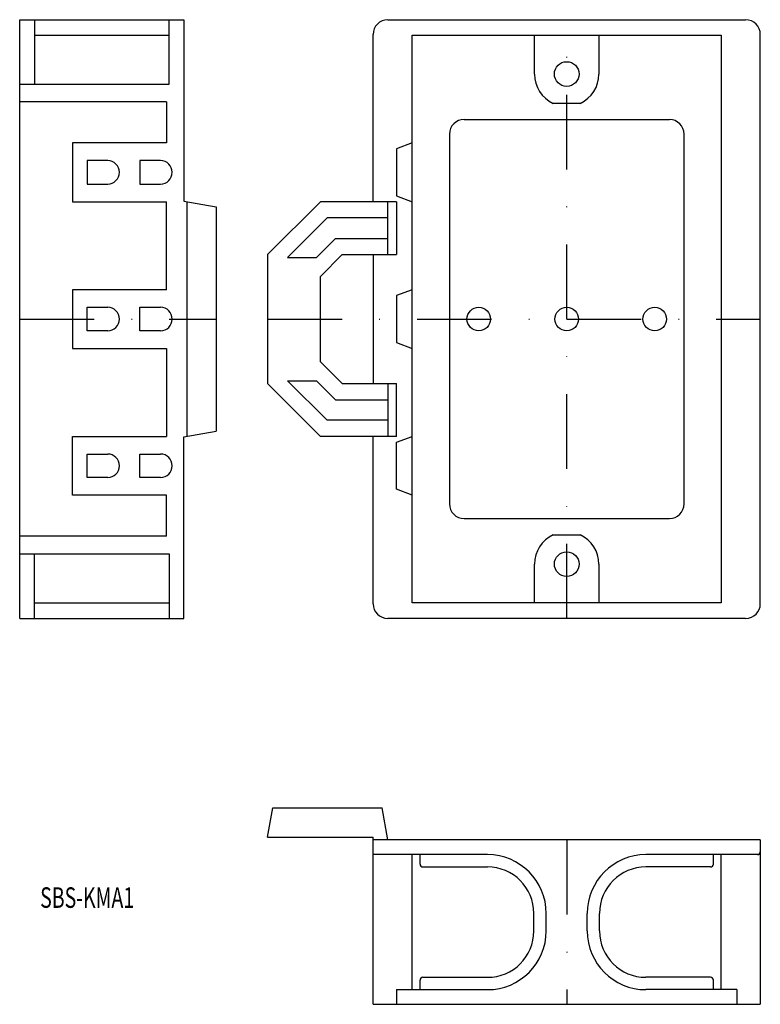
# Model space of a CAD drawing. Extents: x 6310 to 6437, y 1542 to 1710.
import ezdxf
from ezdxf.enums import TextEntityAlignment as Align

# ---------------------------------------------------------------- set-up
doc = ezdxf.new("R2010")
doc.units = 0
doc.linetypes.add('DASHDOT', pattern=[25.4, 12.7, -6.35, 0, -6.35])
doc.layers.add('1', color=7, linetype='CONTINUOUS')
doc.styles.add('MDRAFSTD', font='TXT', dxfattribs={"bigfont": 'BIGFONT'})

msp = doc.modelspace()

# ---------------------------------------------------------------- linework, layer by layer
at = {"layer": '1', "color": 7, "linetype": 'CONTINUOUS'}
for p, q in [((6310.42, 1607.99), (6310.42, 1709.99)), ((6310.42, 1709.99), (6338.42, 1709.99)), ((6312.92, 1709.99), (6312.92, 1698.99)), ((6335.92, 1698.99), (6335.92, 1709.99)), ((6338.42, 1709.99), (6338.42, 1679.08)), ((6373.17, 1709.99), (6434.17, 1709.99)), ((6312.92, 1707.34), (6335.92, 1707.34)), ((6370.67, 1678.99), (6370.67, 1707.49)), ((6377.32, 1707.34), (6430.02, 1707.34)), ((6377.32, 1610.64), (6377.32, 1707.34)), ((6398.17, 1700.74), (6398.17, 1707.34)), ((6409.17, 1707.34), (6409.17, 1700.74)), ((6430.02, 1707.34), (6430.02, 1610.64)), ((6436.67, 1610.49), (6436.67, 1707.49)), ((6310.42, 1698.99), (6335.92, 1698.99)), ((6335.42, 1695.99), (6310.42, 1695.99)), ((6335.42, 1695.99), (6335.42, 1688.99)), ((6405.96, 1695.74), (6401.38, 1695.74)), ((6386.17, 1692.99), (6421.17, 1692.99)), ((6383.67, 1690.49), (6383.67, 1627.49)), ((6423.67, 1627.49), (6423.67, 1690.49)), ((6319.42, 1688.99), (6319.42, 1678.99)), ((6335.42, 1688.99), (6319.42, 1688.99)), ((6377.32, 1688.99), (6374.67, 1687.99)), ((6374.67, 1687.99), (6374.67, 1679.99)), ((6325.42, 1685.99), (6321.92, 1685.99)), ((6321.92, 1685.99), (6321.92, 1681.99)), ((6334.42, 1685.99), (6330.92, 1685.99)), ((6330.92, 1685.99), (6330.92, 1681.99)), ((6334.42, 1685.99), (6330.92, 1685.99)), ((6321.92, 1681.99), (6325.42, 1681.99)), ((6330.92, 1681.99), (6334.42, 1681.99)), ((6330.92, 1681.99), (6334.42, 1681.99)), ((6374.67, 1679.99), (6377.32, 1678.99)), ((6319.42, 1678.99), (6335.42, 1678.99)), ((6335.42, 1663.99), (6335.42, 1678.99)), ((6338.42, 1679.08), (6343.92, 1678.11)), ((6338.92, 1678.99), (6338.92, 1638.99)), ((6343.92, 1678.11), (6343.92, 1639.88)), ((6361.67, 1678.99), (6352.67, 1669.99)), ((6374.67, 1678.99), (6361.67, 1678.99)), ((6373.17, 1669.99), (6373.17, 1678.99)), ((6374.67, 1678.99), (6374.67, 1669.99)), ((6362.81, 1676.24), (6356.06, 1669.49)), ((6373.17, 1676.24), (6362.81, 1676.24)), ((6361.01, 1669.49), (6364.26, 1672.74)), ((6364.26, 1672.74), (6373.17, 1672.74)), ((6352.67, 1669.99), (6352.67, 1647.99)), ((6356.06, 1669.49), (6361.01, 1669.49)), ((6361.67, 1666.27), (6365.4, 1669.99)), ((6365.4, 1669.99), (6374.67, 1669.99)), ((6370.67, 1669.99), (6370.67, 1647.99)), ((6361.67, 1651.72), (6361.67, 1666.27)), ((6319.42, 1663.99), (6319.42, 1653.99)), ((6335.42, 1663.99), (6319.42, 1663.99)), ((6377.32, 1663.99), (6374.67, 1662.99)), ((6374.67, 1662.99), (6374.67, 1654.99)), ((6321.92, 1660.99), (6325.42, 1660.99)), ((6321.92, 1656.99), (6321.92, 1660.99)), ((6330.92, 1660.99), (6334.42, 1660.99)), ((6330.92, 1656.99), (6330.92, 1660.99)), ((6325.42, 1656.99), (6321.92, 1656.99)), ((6334.42, 1656.99), (6330.92, 1656.99)), ((6374.67, 1654.99), (6377.32, 1653.99)), ((6319.42, 1653.99), (6335.42, 1653.99)), ((6335.42, 1653.99), (6335.42, 1638.99)), ((6361.67, 1651.72), (6365.4, 1647.99)), ((6361.67, 1638.99), (6352.67, 1647.99)), ((6362.81, 1641.74), (6356.06, 1648.49)), ((6356.06, 1648.49), (6361.01, 1648.49)), ((6361.01, 1648.49), (6364.26, 1645.24)), ((6365.4, 1647.99), (6374.67, 1647.99)), ((6373.17, 1647.99), (6373.17, 1638.99)), ((6374.67, 1638.99), (6374.67, 1647.99)), ((6364.26, 1645.24), (6373.17, 1645.24)), ((6373.17, 1641.74), (6362.81, 1641.74)), ((6319.42, 1628.99), (6319.42, 1638.99)), ((6319.42, 1638.99), (6335.42, 1638.99)), ((6338.42, 1638.91), (6343.92, 1639.88)), ((6374.67, 1638.99), (6361.67, 1638.99)), ((6370.67, 1610.49), (6370.67, 1638.99)), ((6374.67, 1637.99), (6377.32, 1638.99)), ((6338.42, 1607.99), (6338.42, 1638.91)), ((6374.67, 1629.99), (6374.67, 1637.99)), ((6321.92, 1635.99), (6325.42, 1635.99)), ((6321.92, 1631.99), (6321.92, 1635.99)), ((6330.92, 1635.99), (6334.42, 1635.99)), ((6330.92, 1631.99), (6330.92, 1635.99)), ((6330.92, 1635.99), (6334.42, 1635.99)), ((6325.42, 1631.99), (6321.92, 1631.99)), ((6334.42, 1631.99), (6330.92, 1631.99)), ((6334.42, 1631.99), (6330.92, 1631.99)), ((6335.42, 1628.99), (6319.42, 1628.99)), ((6335.42, 1621.99), (6335.42, 1628.99)), ((6377.32, 1628.99), (6374.67, 1629.99)), ((6386.17, 1624.99), (6421.17, 1624.99)), ((6401.38, 1622.24), (6405.96, 1622.24)), ((6335.42, 1621.99), (6310.42, 1621.99)), ((6310.42, 1618.99), (6335.92, 1618.99)), ((6312.92, 1607.99), (6312.92, 1618.99)), ((6335.92, 1618.99), (6335.92, 1607.99)), ((6398.17, 1610.65), (6398.17, 1617.24)), ((6409.17, 1617.24), (6409.17, 1610.65)), ((6312.92, 1610.64), (6335.92, 1610.64)), ((6430.02, 1610.64), (6377.32, 1610.64)), ((6310.42, 1607.99), (6338.42, 1607.99)), ((6434.17, 1607.99), (6373.17, 1607.99)), ((6352.67, 1570.74), (6353.55, 1575.74)), ((6353.55, 1575.74), (6372.2, 1575.74)), ((6373.17, 1570.24), (6372.2, 1575.74)), ((6352.67, 1570.74), (6370.67, 1570.74)), ((6370.67, 1542.24), (6370.67, 1570.74)), ((6436.67, 1570.24), (6370.67, 1570.24)), ((6436.67, 1570.24), (6436.67, 1542.24)), ((6390.17, 1567.74), (6370.67, 1567.74)), ((6377.32, 1544.74), (6377.34, 1567.74)), ((6378.67, 1566.14), (6378.67, 1567.74)), ((6436.67, 1567.74), (6417.17, 1567.74)), ((6428.67, 1566.14), (6428.67, 1567.74)), ((6430.02, 1544.74), (6430, 1567.74)), ((6379.17, 1565.64), (6390.17, 1565.64)), ((6428.17, 1565.64), (6417.17, 1565.64)), ((6398.07, 1554.74), (6398.07, 1557.74)), ((6400.17, 1554.74), (6400.17, 1557.74)), ((6407.17, 1554.74), (6407.17, 1557.74)), ((6409.27, 1554.74), (6409.27, 1557.74)), ((6379.17, 1546.84), (6390.17, 1546.84)), ((6428.17, 1546.84), (6417.17, 1546.84)), ((6378.67, 1544.74), (6378.67, 1546.34)), ((6428.67, 1544.74), (6428.67, 1546.34)), ((6374.67, 1544.74), (6390.17, 1544.74)), ((6374.67, 1544.74), (6374.67, 1542.24)), ((6432.67, 1544.74), (6417.17, 1544.74)), ((6432.67, 1544.74), (6432.67, 1542.24)), ((6370.67, 1542.24), (6436.67, 1542.24))]:
    msp.add_line(p, q, dxfattribs=at)
at = {"layer": '1', "color": 1, "linetype": 'DASHDOT'}
for p, q in [((6403.67, 1607.99), (6403.67, 1709.99)), ((6310.42, 1658.99), (6343.92, 1658.99)), ((6352.67, 1658.99), (6436.67, 1658.99))]:
    msp.add_line(p, q, dxfattribs=at)
at = {"layer": '1', "color": 7, "linetype": 'DASHDOT'}
msp.add_line((6403.67, 1570.24), (6403.67, 1542.24), dxfattribs=at)
at = {"layer": '1', "color": 7, "linetype": 'CONTINUOUS'}
for centre, radius in [((6403.67, 1700.74), 2.1), ((6388.67, 1658.99), 2), ((6403.67, 1658.99), 2), ((6418.67, 1658.99), 2), ((6403.67, 1617.24), 2.1)]:
    msp.add_circle(centre, radius, dxfattribs=at)
for centre, radius, start, end in [((6373.17, 1707.49), 2.5, 90, 180), ((6434.17, 1707.49), 2.5, 0, 90), ((6403.67, 1700.74), 5.5, 180, 245.38), ((6403.67, 1700.74), 5.5, 294.62, 0), ((6386.17, 1690.49), 2.5, 90, 180), ((6421.17, 1690.49), 2.5, 0, 90), ((6325.42, 1683.99), 2, 270, 90), ((6334.42, 1683.99), 2, 270, 90), ((6334.42, 1683.99), 2, 270, 90), ((6325.42, 1658.99), 2, 270, 90), ((6334.42, 1658.99), 2, 270, 90), ((6325.42, 1633.99), 2, 270, 90), ((6334.42, 1633.99), 2, 270, 90), ((6334.42, 1633.99), 2, 270, 90), ((6386.17, 1627.49), 2.5, 180, 270), ((6421.17, 1627.49), 2.5, 270, 0), ((6403.67, 1617.24), 5.5, 114.62, 180), ((6403.67, 1617.24), 5.5, 0, 65.38), ((6373.17, 1610.49), 2.5, 180, 270), ((6434.17, 1610.49), 2.5, 270, 0), ((6390.17, 1557.74), 10, 0, 90), ((6417.17, 1557.74), 10, 90, 180), ((6436.17, 1568.24), 0.5, 270, 0), ((6379.17, 1566.14), 0.5, 180, 270), ((6390.17, 1557.74), 7.9, 0, 90), ((6417.17, 1557.74), 7.9, 90, 180), ((6428.17, 1566.14), 0.5, 270, 0), ((6390.17, 1554.74), 7.9, 270, 0), ((6390.17, 1554.74), 10, 270, 0), ((6417.17, 1554.74), 10, 180, 270), ((6417.17, 1554.74), 7.9, 180, 270), ((6379.17, 1546.34), 0.5, 90, 180), ((6428.17, 1546.34), 0.5, 0, 90)]:
    msp.add_arc(centre, radius, start, end, dxfattribs=at)

# ---------------------------------------------------------------- texts
at = {"layer": '1', "color": 7, "linetype": 'CONTINUOUS', "style": 'MDRAFSTD', "width": 0.881934}
msp.add_text('SBS-KMA1', height=3.5, dxfattribs=at).set_placement((6313.91, 1558.68), (6329.93, 1558.68), align=Align.FIT)

doc.saveas('drawing.dxf')
